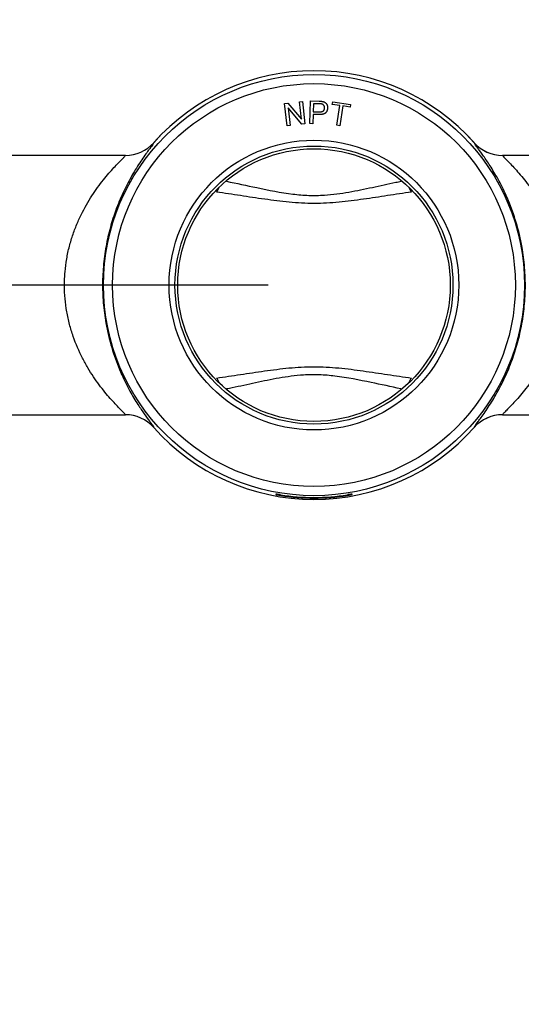
# Model space of a CAD drawing. Units: inches. Extents: x 2 to 102, y 3 to 65.
# Drawn here: x 31 to 34, y 24 to 31 of the extents above; entities that cross this region are included whole.
import ezdxf

# ---------------------------------------------------------------- set-up
doc = ezdxf.new("R2010")
doc.units = ezdxf.units.IN
doc.header["$LTSCALE"] = 6
doc.header["$MEASUREMENT"] = 0
doc.layers.add('DEFAULT', color=7, linetype='Continuous')
doc.styles.add('SLDTEXTSTYLE1', font='TXT', dxfattribs={"width": 0.605})
doc.dimstyles.new('SLDDIMSTYLE0', dxfattribs={"dimtxt": 0.75, "dimasz": 0.78, "dimexe": 0, "dimexo": 0.0625, "dimgap": 0.1875, "dimtad": 0, "dimtih": 1, "dimtoh": 1, "dimdec": 1, "dimrnd": 1e-09, "dimzin": 12, "dimdsep": 46, "dimtxsty": 'SLDTEXTSTYLE1', "dimsah": 1, "dimcen": 0.09, "dimadec": 0, "dimazin": 3, "dimtfac": 1, "dimtdec": 1, "dimtofl": 0, "dimtmove": 0, "dimatfit": 3, "dimfxl": 0, "dimfrac": 2, "dimtolj": 1, "dimtzin": 12, "dimarcsym": 0})
doc.dimstyles.new('SLDDIMSTYLE1', dxfattribs={"dimtxt": 0.75, "dimasz": 0.78, "dimexe": 0, "dimexo": 0.0625, "dimgap": 0.1875, "dimtad": 0, "dimtih": 1, "dimtoh": 1, "dimrnd": 1e-09, "dimzin": 12, "dimdsep": 46, "dimtxsty": 'SLDTEXTSTYLE1', "dimsah": 1, "dimcen": 0.09, "dimadec": 0, "dimazin": 3, "dimtfac": 1, "dimtmove": 0, "dimatfit": 0, "dimfxl": 0, "dimfrac": 2, "dimtolj": 1, "dimtzin": 12, "dimarcsym": 0})
doc.dimstyles.new('SLDDIMSTYLE2', dxfattribs={"dimtxt": 0.75, "dimasz": 0.78, "dimexe": 0, "dimexo": 0.0625, "dimgap": 0.1875, "dimtad": 0, "dimtih": 1, "dimtoh": 1, "dimdec": 3, "dimrnd": 1e-09, "dimzin": 12, "dimdsep": 46, "dimtxsty": 'SLDTEXTSTYLE1', "dimsah": 1, "dimcen": 0.09, "dimadec": 0, "dimazin": 3, "dimtfac": 1, "dimtdec": 3, "dimtofl": 0, "dimtmove": 0, "dimatfit": 3, "dimfxl": 0, "dimfrac": 2, "dimtolj": 1, "dimtzin": 12, "dimarcsym": 0})

# ---------------------------------------------------------------- blocks, each defined once
blk = doc.blocks.new('_D')
at = {"layer": 'DEFAULT'}
for p, q in [((26.7568, 29.2678), (26.7568, 22.677)), ((39.2826, 29.2678), (39.2826, 22.677)), ((26.7568, 23.427), (29.5263, 23.427)), ((39.2826, 23.427), (36.3045, 23.427))]:
    blk.add_line(p, q, dxfattribs=at)
for points in [[(26.7568, 23.427), (27.5368, 23.307), (27.5368, 23.547)], [(39.2826, 23.427), (38.5026, 23.547), (38.5026, 23.307)]]:
    blk.add_solid(points, dxfattribs=at)
at = {"layer": 'DEFAULT', "char_height": 0.75, "attachment_point": 1, "style": 'SLDTEXTSTYLE1'}
for s, insert in [('317mm (', (29.5263, 23.8182)), ('")', (35.5961, 23.8182)), ('12.5', (33.5909, 23.8182))]:
    blk.add_mtext(s, dxfattribs=dict(at, insert=insert))
blk = doc.blocks.new('_D_1')
at = {"layer": 'DEFAULT'}
for p, q in [((19.8891, 28.8374), (19.8891, 30.3374)), ((32.7197, 28.8374), (19.1391, 28.8374)), ((28.5286, 26.0874), (19.1391, 26.0874)), ((19.8891, 26.0874), (19.8891, 24.5874))]:
    blk.add_line(p, q, dxfattribs=at)
for points in [[(19.8891, 28.8374), (20.0091, 29.6174), (19.7691, 29.6174)], [(19.8891, 26.0874), (19.7691, 25.3074), (20.0091, 25.3074)]]:
    blk.add_solid(points, dxfattribs=at)
at = {"layer": 'DEFAULT', "char_height": 0.75, "attachment_point": 1, "style": 'SLDTEXTSTYLE1'}
for s, insert in [('71mm (', (16.7865, 28.0467)), ('")', (22.2834, 28.0467)), ('2.75', (20.2782, 28.0467))]:
    blk.add_mtext(s, dxfattribs=dict(at, insert=insert))
blk = doc.blocks.new('_D_2')
at = {"layer": 'DEFAULT'}
for p, q in [((32.7197, 44.4628), (14.0356, 44.4628)), ((14.7856, 44.4628), (14.7856, 36.1633)), ((14.7856, 26.0874), (14.7856, 35.0122)), ((28.5286, 26.0874), (14.0356, 26.0874))]:
    blk.add_line(p, q, dxfattribs=at)
for points in [[(14.7856, 44.4628), (14.6656, 43.6828), (14.9056, 43.6828)], [(14.7856, 26.0874), (14.9056, 26.8674), (14.6656, 26.8674)]]:
    blk.add_solid(points, dxfattribs=at)
at = {"layer": 'DEFAULT', "char_height": 0.75, "attachment_point": 1, "style": 'SLDTEXTSTYLE1'}
for s, insert in [('467mm (', (10.8236, 35.979)), ('")', (18.0392, 35.979)), ('18.375', (14.8882, 35.979))]:
    blk.add_mtext(s, dxfattribs=dict(at, insert=insert))

msp = doc.modelspace()

# ---------------------------------------------------------------- linework, layer by layer
at = {"color": 7, "linetype": 'Continuous', "lineweight": 25}
for p, q in [((32.8274, 30.0291), (32.8474, 30.0314)), ((32.844, 29.8818), (32.8274, 30.0291)), ((32.8474, 30.0314), (32.9378, 29.9244)), ((32.9248, 30.04), (32.9435, 30.0421)), ((32.9378, 29.9244), (32.9248, 30.04)), ((32.9435, 30.0421), (32.96, 29.8948)), ((32.9933, 29.8963), (32.9969, 30.0449)), ((32.9969, 30.0449), (33.053, 30.0436)), ((33.0162, 30.0269), (33.0149, 29.9737)), ((33.0542, 30.026), (33.0162, 30.0269)), ((33.1401, 30.0223), (33.1427, 30.0397)), ((33.1427, 30.0397), (33.2595, 30.0221)), ((32.94, 29.8926), (32.8497, 29.9997)), ((32.8497, 29.9997), (32.8626, 29.8839)), ((33.0149, 29.9737), (33.0533, 29.9728)), ((33.1886, 30.015), (33.1401, 30.0223)), ((33.1689, 29.8851), (33.1886, 30.015)), ((33.2081, 30.012), (33.1884, 29.8821)), ((33.2568, 30.0047), (33.2081, 30.012)), ((33.2595, 30.0221), (33.2568, 30.0047)), ((33.013, 29.8958), (32.9933, 29.8963)), ((33.0145, 29.9562), (33.013, 29.8958)), ((33.0526, 29.9553), (33.0145, 29.9562)), ((32.8626, 29.8839), (32.844, 29.8818)), ((32.96, 29.8948), (32.94, 29.8926)), ((33.1884, 29.8821), (33.1689, 29.8851)), ((31.7823, 29.6874), (29.8004, 29.6874)), ((36.239, 29.6874), (34.2571, 29.6874)), ((31.0108, 27.9874), (31.7823, 27.9874)), ((34.2571, 27.9874), (35.0285, 27.9874)), ((32.7697, 27.4668), (32.7697, 27.4638)), ((33.2697, 27.4638), (33.2697, 27.4668))]:
    msp.add_line(p, q, dxfattribs=at)
for radius in [1.381, 1.321, 0.95, 0.9117, 0.8939]:
    msp.add_circle((33.0197, 28.8374), radius, dxfattribs=at)
for centre, radius, start, end in [((33.0197, 28.8374), 1.4056, 41.63915, 138.36077), ((33.0197, 28.8374), 1.4055, 41.63756, 138.36244), ((31.7823, 29.9374), 0.25, 270.00006, 318.36399), ((31.7824, 29.9374), 0.25, 270.00966, 318.36615), ((34.257, 29.9374), 0.25, 221.63385, 269.99034), ((34.2571, 29.9374), 0.25, 221.63601, 269.99994), ((31.7823, 27.7374), 0.25, 41.63601, 89.99994), ((31.7824, 27.7374), 0.25, 41.63385, 89.99034), ((34.257, 27.7374), 0.25, 90.00966, 138.36615), ((34.2571, 27.7374), 0.25, 90.00006, 138.36399), ((33.0197, 28.8374), 1.4056, 221.63686, 318.36282), ((33.0197, 28.8374), 1.4055, 221.63756, 318.36244), ((33.0197, 28.8374), 1.3927, 260.93488, 279.06512), ((33.0197, 28.8374), 1.3967, 260.9612, 279.0388)]:
    msp.add_arc(centre, radius, start, end, dxfattribs=at)
at = {"color": 8, "linetype": 'Continuous', "lineweight": 25}
for centre, radius, start, end in [((32.2587, 29.5345), 0.1503, 324.4297, 339.09264), ((33.7807, 29.5345), 0.1503, 200.90736, 215.5703), ((32.2546, 28.138), 0.155, 21.12938, 35.34829), ((33.7848, 28.138), 0.155, 144.65171, 158.87062)]:
    msp.add_arc(centre, radius, start, end, dxfattribs=at)
at = {"color": 7, "linetype": 'Continuous', "lineweight": 25}
for points, knots in [([(33.053, 30.0436), (33.0553, 30.0435), (33.0597, 30.0433), (33.0658, 30.043), (33.071, 30.0424), (33.0741, 30.0419), (33.0756, 30.0416)], [0, 0, 0, 0, 0.306302, 0.575824, 0.806571, 1, 1, 1, 1]), ([(33.0725, 30.0242), (33.0721, 30.0243), (33.0711, 30.0246), (33.0695, 30.0249), (33.0676, 30.0251), (33.0654, 30.0254), (33.063, 30.0256), (33.0603, 30.0257), (33.0573, 30.0259), (33.0553, 30.0259), (33.0542, 30.026)], [0, 0, 0, 0, 0.077018, 0.166758, 0.270388, 0.388354, 0.520746, 0.665902, 0.825693, 1, 1, 1, 1]), ([(33.0891, 29.9991), (33.089, 30.0006), (33.089, 30.0035), (33.0882, 30.0077), (33.0868, 30.0116), (33.0848, 30.0152), (33.0824, 30.0183), (33.0795, 30.0209), (33.0762, 30.0229), (33.0738, 30.0238), (33.0725, 30.0242)], [0, 0, 0, 0, 0.1392901, 0.2704992, 0.3967016, 0.5213424, 0.6434995, 0.7617787, 0.8792179, 1, 1, 1, 1]), ([(33.0756, 30.0416), (33.0773, 30.0412), (33.0807, 30.0405), (33.0855, 30.0388), (33.0899, 30.0368), (33.0938, 30.0343), (33.0973, 30.0314), (33.1004, 30.0279), (33.1031, 30.0239), (33.1054, 30.0195), (33.1073, 30.0148), (33.1086, 30.0098), (33.1094, 30.0045), (33.1094, 30.001), (33.1094, 29.9992)], [0, 0, 0, 0, 0.0902546, 0.1755637, 0.2554047, 0.3324784, 0.4080126, 0.485144, 0.5648687, 0.6485424, 0.7345934, 0.820569, 0.9092048, 1, 1, 1, 1]), ([(33.1094, 29.9992), (33.1093, 29.9976), (33.1092, 29.9946), (33.1084, 29.9901), (33.1074, 29.9858), (33.106, 29.9817), (33.1042, 29.9778), (33.102, 29.9741), (33.0995, 29.9706), (33.0966, 29.9673), (33.0931, 29.9642), (33.0891, 29.9617), (33.0845, 29.9595), (33.0792, 29.9578), (33.0734, 29.9565), (33.067, 29.9557), (33.06, 29.9552), (33.0551, 29.9553), (33.0526, 29.9553)], [0, 0, 0, 0, 0.056974, 0.111914, 0.165561, 0.217996, 0.270183, 0.322462, 0.374997, 0.428794, 0.484144, 0.542042, 0.604068, 0.670534, 0.743065, 0.821917, 0.907196, 1, 1, 1, 1]), ([(33.0533, 29.9728), (33.0548, 29.9728), (33.0578, 29.9728), (33.0621, 29.973), (33.066, 29.9734), (33.0696, 29.9741), (33.0728, 29.9751), (33.0757, 29.9762), (33.0783, 29.9776), (33.0806, 29.9792), (33.0825, 29.9811), (33.0842, 29.9831), (33.0857, 29.9853), (33.0868, 29.9877), (33.0878, 29.9903), (33.0885, 29.993), (33.0889, 29.996), (33.089, 29.998), (33.0891, 29.9991)], [0, 0, 0, 0, 0.090459, 0.174547, 0.251918, 0.323576, 0.390008, 0.451051, 0.508193, 0.562355, 0.614628, 0.665803, 0.717458, 0.770078, 0.823776, 0.879843, 0.938373, 1, 1, 1, 1]), ([(31.9427, 29.7324), (31.941, 29.7301), (31.9301, 29.7152), (31.8916, 29.6626), (31.8366, 29.5772), (31.7803, 29.4738), (31.732, 29.3651), (31.6913, 29.2471), (31.6603, 29.1249), (31.6398, 28.9939), (31.631, 28.8581), (31.6359, 28.7211), (31.6491, 28.6178), (31.6707, 28.5051), (31.7033, 28.3859), (31.7397, 28.2931), (31.7762, 28.2114), (31.8126, 28.1395), (31.864, 28.0542), (31.9073, 27.9904), (31.9351, 27.9528), (31.9432, 27.9417), (31.9445, 27.94)], [0, 0, 0, 0, 0.013456, 0.087415, 0.161415, 0.222953, 0.284448, 0.336684, 0.388867, 0.439736, 0.490567, 0.541747, 0.592958, 0.609898, 0.678208, 0.746659, 0.748261, 0.811457, 0.874679, 0.932016, 0.989331, 1, 1, 1, 1]), ([(34.0966, 27.9424), (34.0983, 27.9447), (34.1092, 27.9596), (34.1478, 28.0121), (34.2028, 28.0975), (34.2591, 28.201), (34.3074, 28.3097), (34.3481, 28.4277), (34.3791, 28.5499), (34.3996, 28.6808), (34.4084, 28.8167), (34.4035, 28.9537), (34.3902, 29.057), (34.3686, 29.1697), (34.336, 29.2888), (34.2996, 29.3817), (34.2631, 29.4634), (34.2268, 29.5353), (34.1754, 29.6206), (34.1321, 29.6843), (34.1042, 29.722), (34.0961, 29.7331), (34.0949, 29.7348)], [0, 0, 0, 0, 0.013456, 0.087415, 0.161415, 0.222953, 0.284448, 0.336684, 0.388867, 0.439736, 0.490567, 0.541747, 0.592958, 0.609898, 0.678208, 0.746659, 0.748261, 0.811457, 0.874679, 0.932016, 0.989331, 1, 1, 1, 1]), ([(31.7824, 27.9874), (31.7835, 27.988), (31.7776, 27.9946), (31.7629, 28.0097), (31.7596, 28.013), (31.7524, 28.0204), (31.7485, 28.0244), (31.7358, 28.0374), (31.7264, 28.0472), (31.7061, 28.069), (31.6952, 28.0809), (31.6723, 28.1068), (31.6603, 28.1209), (31.6235, 28.1659), (31.5983, 28.1994), (31.5609, 28.2551), (31.5485, 28.2746), (31.5243, 28.3156), (31.5125, 28.337), (31.4786, 28.4032), (31.4581, 28.4504), (31.4317, 28.5264), (31.4236, 28.5528), (31.4094, 28.6071), (31.4034, 28.6347), (31.3935, 28.6908), (31.3897, 28.7193), (31.3846, 28.7771), (31.3832, 28.8066), (31.3832, 28.8508), (31.3835, 28.8655), (31.3847, 28.8948), (31.3857, 28.9093), (31.3894, 28.9525), (31.3931, 28.9809), (31.4027, 29.0369), (31.4087, 29.0645), (31.4228, 29.1189), (31.4308, 29.1454), (31.4483, 29.1964), (31.4579, 29.2211), (31.4783, 29.2689), (31.4892, 29.2921), (31.5234, 29.3593), (31.5477, 29.4), (31.5851, 29.4558), (31.5977, 29.4736), (31.6229, 29.5074), (31.6354, 29.5234), (31.672, 29.5682), (31.6952, 29.5941), (31.7257, 29.6268), (31.7352, 29.6367), (31.7522, 29.6542), (31.7596, 29.6617), (31.7714, 29.6738), (31.7759, 29.6786), (31.7803, 29.6836), (31.7813, 29.6849), (31.7825, 29.6867), (31.7827, 29.6872), (31.7824, 29.6873)], [0, 0, 0, 0, 0.0625, 0.0625, 0.078125, 0.078125, 0.09375, 0.09375, 0.125, 0.125, 0.15625, 0.15625, 0.1875, 0.1875, 0.25, 0.25, 0.28125, 0.28125, 0.3125, 0.3125, 0.375, 0.375, 0.40625, 0.40625, 0.4375, 0.4375, 0.46875, 0.46875, 0.5, 0.5, 0.515625, 0.515625, 0.53125, 0.53125, 0.5625, 0.5625, 0.59375, 0.59375, 0.625, 0.625, 0.65625, 0.65625, 0.6875, 0.6875, 0.75, 0.75, 0.78125, 0.78125, 0.8125, 0.8125, 0.875, 0.875, 0.90625, 0.90625, 0.9375, 0.9375, 0.96875, 0.96875, 0.984375, 0.984375, 1, 1, 1, 1]), ([(34.257, 29.6873), (34.2558, 29.6868), (34.2618, 29.6802), (34.2764, 29.6651), (34.2797, 29.6618), (34.287, 29.6544), (34.2909, 29.6503), (34.3035, 29.6373), (34.313, 29.6275), (34.3333, 29.6058), (34.3442, 29.5939), (34.3671, 29.5679), (34.3791, 29.5538), (34.4158, 29.5089), (34.4411, 29.4754), (34.4785, 29.4197), (34.4908, 29.4002), (34.5151, 29.3591), (34.5269, 29.3378), (34.5607, 29.2716), (34.5813, 29.2244), (34.6077, 29.1483), (34.6157, 29.122), (34.6299, 29.0676), (34.636, 29.04), (34.6458, 28.984), (34.6496, 28.9555), (34.6548, 28.8977), (34.6561, 28.8682), (34.6562, 28.824), (34.6559, 28.8092), (34.6546, 28.78), (34.6537, 28.7655), (34.65, 28.7223), (34.6463, 28.6939), (34.6366, 28.6379), (34.6307, 28.6103), (34.6166, 28.5558), (34.6086, 28.5294), (34.5911, 28.4784), (34.5815, 28.4537), (34.5611, 28.4058), (34.5502, 28.3827), (34.516, 28.3155), (34.4916, 28.2748), (34.4543, 28.2189), (34.4417, 28.2012), (34.4165, 28.1674), (34.4039, 28.1513), (34.3674, 28.1065), (34.3442, 28.0807), (34.3136, 28.0479), (34.3041, 28.0381), (34.2871, 28.0206), (34.2798, 28.0131), (34.268, 28.0009), (34.2634, 27.9962), (34.2591, 27.9912), (34.258, 27.9899), (34.2568, 27.9881), (34.2567, 27.9876), (34.257, 27.9874)], [0, 0, 0, 0, 0.0625, 0.0625, 0.078125, 0.078125, 0.09375, 0.09375, 0.125, 0.125, 0.15625, 0.15625, 0.1875, 0.1875, 0.25, 0.25, 0.28125, 0.28125, 0.3125, 0.3125, 0.375, 0.375, 0.40625, 0.40625, 0.4375, 0.4375, 0.46875, 0.46875, 0.5, 0.5, 0.515625, 0.515625, 0.53125, 0.53125, 0.5625, 0.5625, 0.59375, 0.59375, 0.625, 0.625, 0.65625, 0.65625, 0.6875, 0.6875, 0.75, 0.75, 0.78125, 0.78125, 0.8125, 0.8125, 0.875, 0.875, 0.90625, 0.90625, 0.9375, 0.9375, 0.96875, 0.96875, 0.984375, 0.984375, 1, 1, 1, 1]), ([(33.6584, 29.4471), (33.6062, 29.4396), (33.554, 29.4318), (33.4492, 29.416), (33.3967, 29.408), (33.2911, 29.3931), (33.2379, 29.3862), (33.1571, 29.3786), (33.13, 29.3765), (33.0753, 29.3737), (33.0479, 29.3729), (32.9932, 29.3729), (32.9659, 29.3736), (32.9114, 29.3764), (32.8842, 29.3784), (32.8028, 29.386), (32.7494, 29.393), (32.6433, 29.4079), (32.5907, 29.416), (32.4857, 29.4318), (32.4333, 29.4396), (32.381, 29.4471)], [0, 0, 0, 0, 0.125, 0.125, 0.25, 0.25, 0.375, 0.375, 0.4375, 0.4375, 0.5, 0.5, 0.5625, 0.5625, 0.625, 0.625, 0.75, 0.75, 0.875, 0.875, 1, 1, 1, 1]), ([(32.381, 28.2277), (32.4332, 28.2351), (32.4854, 28.2429), (32.5901, 28.2587), (32.6426, 28.2667), (32.7483, 28.2817), (32.8015, 28.2886), (32.8823, 28.2962), (32.9094, 28.2983), (32.9641, 28.3011), (32.9915, 28.3019), (33.0462, 28.3019), (33.0735, 28.3012), (33.1279, 28.2984), (33.1552, 28.2964), (33.2365, 28.2888), (33.29, 28.2818), (33.396, 28.2668), (33.4487, 28.2588), (33.5537, 28.243), (33.6061, 28.2351), (33.6584, 28.2277)], [0, 0, 0, 0, 0.125, 0.125, 0.25, 0.25, 0.375, 0.375, 0.4375, 0.4375, 0.5, 0.5, 0.5625, 0.5625, 0.625, 0.625, 0.75, 0.75, 0.875, 0.875, 1, 1, 1, 1]), ([(32.8003, 27.4621), (32.7962, 27.4627), (32.7923, 27.4634), (32.7849, 27.4645), (32.7815, 27.4651), (32.7731, 27.4664), (32.7697, 27.4669), (32.7697, 27.4668)], [0, 0, 0, 0, 0.25, 0.25, 0.5, 0.5, 1, 1, 1, 1]), ([(32.7697, 27.4638), (32.7697, 27.4637), (32.7705, 27.4635), (32.7736, 27.4628), (32.7759, 27.4623), (32.7843, 27.4607), (32.7922, 27.4593), (32.8003, 27.458)], [0, 0, 0, 0, 0.25, 0.25, 0.5, 0.5, 1, 1, 1, 1]), ([(33.2697, 27.4668), (33.2697, 27.4668), (33.2689, 27.4668), (33.2658, 27.4663), (33.2635, 27.466), (33.255, 27.4646), (33.2471, 27.4634), (33.2391, 27.4621)], [0, 0, 0, 0, 0.25, 0.25, 0.5, 0.5, 1, 1, 1, 1]), ([(33.2391, 27.458), (33.2431, 27.4587), (33.2471, 27.4593), (33.2544, 27.4606), (33.2578, 27.4612), (33.2663, 27.4629), (33.2697, 27.4636), (33.2697, 27.4638)], [0, 0, 0, 0, 0.25, 0.25, 0.5, 0.5, 1, 1, 1, 1])]:
    msp.add_open_spline(points, degree=3, knots=knots, dxfattribs=at)
at = {"color": 8, "linetype": 'Continuous', "lineweight": 25}
for points, knots in [([(31.9692, 29.7713), (31.9684, 29.769), (31.967, 29.7651), (31.9501, 29.7424), (31.9427, 29.7324)], [0, 0, 0, 0, 0.56007, 1, 1, 1, 1]), ([(34.0949, 29.7348), (34.0878, 29.7443), (34.0721, 29.7654), (34.0708, 29.7692), (34.0701, 29.7713)], [0, 0, 0, 0, 0.450942, 1, 1, 1, 1]), ([(32.446, 29.5184), (32.512, 29.5044), (32.6544, 29.474), (32.8345, 29.4375), (32.985, 29.4241), (33.1086, 29.4263), (33.2491, 29.4458), (33.4034, 29.478), (33.5167, 29.5037), (33.5794, 29.5161), (33.5913, 29.5184)], [0, 0, 0, 0, 0.178033, 0.384812, 0.471922, 0.558958, 0.694668, 0.831281, 0.967942, 1, 1, 1, 1]), ([(33.5891, 28.1572), (33.5246, 28.171), (33.3835, 28.2011), (33.2049, 28.2372), (33.0544, 28.2507), (32.9308, 28.2485), (32.7903, 28.229), (32.6359, 28.1968), (32.5221, 28.1709), (32.4587, 28.1584), (32.4462, 28.156)], [0, 0, 0, 0, 0.1746217, 0.3818282, 0.4691182, 0.5563331, 0.6923235, 0.8292181, 0.9661617, 1, 1, 1, 1]), ([(31.9445, 27.94), (31.9516, 27.9304), (31.9673, 27.9093), (31.9685, 27.9056), (31.9692, 27.9035)], [0, 0, 0, 0, 0.450942, 1, 1, 1, 1]), ([(34.0701, 27.9035), (34.0709, 27.9057), (34.0724, 27.9097), (34.0892, 27.9324), (34.0966, 27.9424)], [0, 0, 0, 0, 0.56007, 1, 1, 1, 1])]:
    msp.add_open_spline(points, degree=3, knots=knots, dxfattribs=at)
at = {"color": 7, "linetype": 'Continuous', "lineweight": 25}
for points in [[(31.9692, 29.7713), (31.9692, 29.7713), (31.9692, 29.7713), (31.9692, 29.7713)], [(34.0701, 29.7713), (34.0702, 29.7713), (34.0702, 29.7713), (34.0702, 29.7713)], [(31.7824, 29.6873), (31.7824, 29.6874), (31.7823, 29.6874), (31.7823, 29.6874)], [(34.2571, 29.6874), (34.257, 29.6874), (34.257, 29.6874), (34.257, 29.6873)], [(31.7823, 27.9874), (31.7823, 27.9874), (31.7824, 27.9874), (31.7824, 27.9874)], [(34.257, 27.9874), (34.257, 27.9874), (34.257, 27.9874), (34.2571, 27.9874)], [(31.9692, 27.9035), (31.9692, 27.9035), (31.9692, 27.9035), (31.9692, 27.9035)], [(34.0702, 27.9035), (34.0702, 27.9035), (34.0702, 27.9035), (34.0701, 27.9035)]]:
    msp.add_open_spline(points, degree=3, dxfattribs=at)

# ---------------------------------------------------------------- dimensions: what is measured, and where the dimension line sits
at = {"layer": 'DEFAULT'}
for base, p1, text, dimstyle, picture, middle in [((14.7856, 26.0874), (33.0197, 44.4628), '467mm (<>")', 'SLDDIMSTYLE2', '_D_2', (14.7856, 35.5878)), ((19.8891, 26.0874), (33.0197, 28.8374), '71mm (<>")', 'SLDDIMSTYLE1', '_D_1', (19.8891, 27.6554))]:
    dim = msp.add_linear_dim(base=base, p1=p1, p2=(28.8286, 26.0874), angle=90, text=text, dimstyle=dimstyle, dxfattribs=at)
    dim.commit()
    dim.dimension.update_dxf_attribs({"geometry": picture, "text_midpoint": middle, "dimtype": 160})
dim = msp.add_linear_dim(base=(39.2826, 23.427), p1=(26.7568, 29.5678), p2=(39.2826, 29.5678), text='317mm (<>")', dimstyle='SLDDIMSTYLE0', dxfattribs=at)
dim.commit()
dim.dimension.update_dxf_attribs({"geometry": '_D', "text_midpoint": (32.9154, 23.427), "dimtype": 160})

doc.saveas('drawing.dxf')
